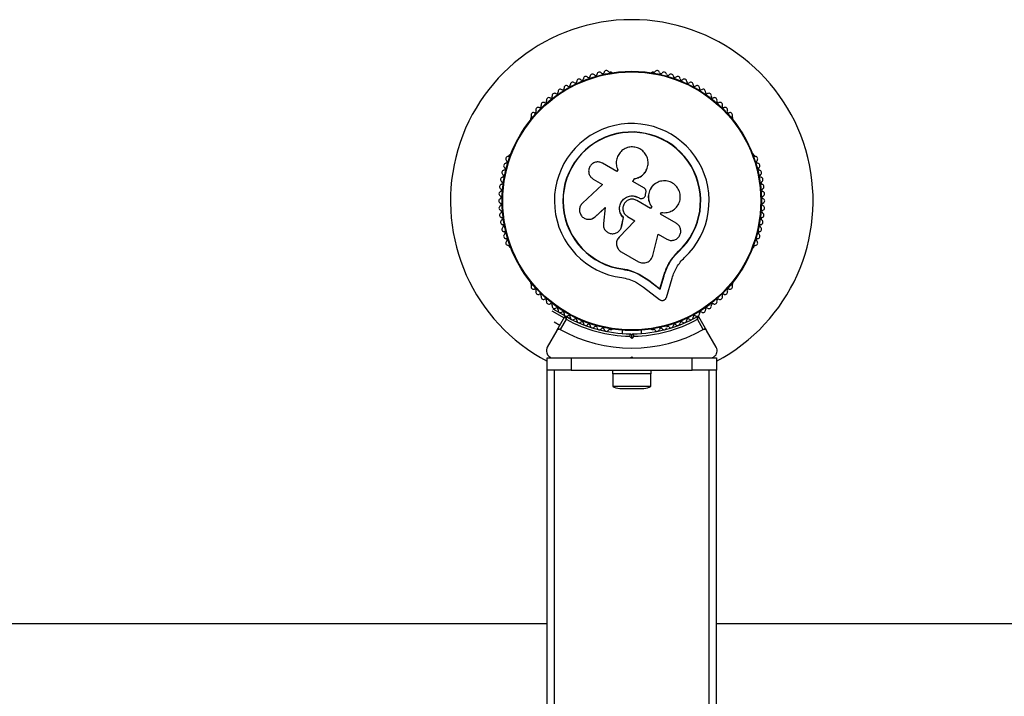
# Model space of a CAD drawing. Units: millimetres. Extents: x 546 to 8456, y 750 to 6270.
# Drawn here: x 4247 to 4655, y 3510 to 3790 of the extents above; entities that cross this region are included whole.
import ezdxf

# ---------------------------------------------------------------- set-up
doc = ezdxf.new("R2010")
doc.units = ezdxf.units.MM

msp = doc.modelspace()

# ---------------------------------------------------------------- linework, layer by layer
at = {"color": 7, "linetype": 'Continuous', "lineweight": 25, "ltscale": 30}
for p, q in [((4492.08, 3768.17), (4491.6, 3768.17)), ((4509.53, 3768.17), (4509.06, 3768.17)), ((4458.93, 3749.31), (4458.69, 3748.89)), ((4542.44, 3748.89), (4542.2, 3749.31)), ((4450.2, 3734.19), (4449.97, 3733.78)), ((4551.17, 3733.78), (4550.93, 3734.19)), ((4494.4, 3727.07), (4488.42, 3730.52)), ((4494.8, 3727.78), (4494.4, 3727.07)), ((4494.72, 3727.96), (4494.75, 3727.9)), ((4506.68, 3727.77), (4506.71, 3727.83)), ((4484.63, 3723.96), (4488.52, 3721.72)), ((4501.03, 3722.94), (4501.69, 3724.08)), ((4501.04, 3722.98), (4501.7, 3724.13)), ((4505.6, 3720.34), (4501.04, 3722.98)), ((4501.69, 3724.08), (4501.7, 3724.13)), ((4488.52, 3721.72), (4480.17, 3713.96)), ((4510.1, 3721.92), (4510.06, 3721.89)), ((4508.36, 3711.81), (4502.64, 3715.11)), ((4503.32, 3716.31), (4503.33, 3716.31)), ((4503.32, 3716.31), (4503.6, 3716.14)), ((4503.33, 3716.31), (4503.62, 3716.15)), ((4503.6, 3716.14), (4503.62, 3716.15)), ((4504.91, 3715.95), (4504.93, 3715.96)), ((4506.3, 3717.5), (4506.45, 3718.39)), ((4485.39, 3708.34), (4489.59, 3712.24)), ((4485.46, 3708.37), (4489.64, 3712.26)), ((4489.59, 3712.24), (4488.81, 3705.62)), ((4508.78, 3712.6), (4508.33, 3711.82)), ((4508.81, 3712.59), (4508.36, 3711.81)), ((4508.78, 3712.6), (4508.81, 3712.59)), ((4484.26, 3707.61), (4484.34, 3707.65)), ((4484.32, 3707.67), (4485.46, 3708.37)), ((4485.46, 3708.37), (4485.39, 3708.34)), ((4501.88, 3706.7), (4495.31, 3699.89)), ((4501.87, 3706.74), (4495.34, 3699.95)), ((4496.38, 3704.42), (4497.1, 3708.03)), ((4496.4, 3704.47), (4497.12, 3708.06)), ((4497.12, 3708.06), (4497.1, 3708.03)), ((4498.81, 3708.47), (4501.88, 3706.7)), ((4512.49, 3709.42), (4512.9, 3710.12)), ((4518.91, 3705.71), (4512.49, 3709.42)), ((4496.14, 3703.85), (4496.4, 3704.47)), ((4496.19, 3703.77), (4496.21, 3703.82)), ((4496.4, 3704.47), (4496.38, 3704.42)), ((4494.49, 3698.59), (4494.46, 3698.51)), ((4495.34, 3699.95), (4495.11, 3699.62)), ((4495.34, 3699.95), (4495.31, 3699.89)), ((4509.25, 3692.3), (4511.5, 3701.14)), ((4511.5, 3701.14), (4515.08, 3699.08)), ((4449.97, 3696.05), (4450.2, 3695.64)), ((4516.97, 3690.68), (4519.88, 3694.08)), ((4518.16, 3692.01), (4519.88, 3694.08)), ((4519.88, 3694.08), (4519.97, 3693.99)), ((4550.93, 3695.64), (4551.17, 3696.05)), ((4496.16, 3693.91), (4503.3, 3689.78)), ((4516.62, 3690.16), (4516.97, 3690.68)), ((4496.87, 3686.75), (4496.85, 3686.62)), ((4496.87, 3686.75), (4500.36, 3685.99)), ((4500.36, 3685.99), (4503.65, 3684.65)), ((4503.65, 3684.65), (4507.58, 3682.1)), ((4503.65, 3684.65), (4503.66, 3684.51)), ((4503.66, 3684.51), (4507.62, 3681.95)), ((4507.58, 3682.1), (4512.22, 3678.52)), ((4507.58, 3682.1), (4507.62, 3681.95)), ((4507.62, 3681.95), (4512.27, 3678.35)), ((4512.22, 3678.52), (4513.89, 3684.06)), ((4512.27, 3678.35), (4513.95, 3683.91)), ((4513.89, 3684.06), (4513.95, 3683.91)), ((4514.89, 3675.01), (4517.29, 3682.95)), ((4458.69, 3680.94), (4458.93, 3680.53)), ((4502.06, 3681.43), (4505.49, 3679.21)), ((4505.49, 3679.21), (4512.08, 3674.11)), ((4512.22, 3678.52), (4512.27, 3678.35)), ((4542.2, 3680.53), (4542.44, 3680.94)), ((4467.98, 3670.31), (4472.78, 3667.54)), ((4467.48, 3669.44), (4472.61, 3666.49)), ((4469.61, 3661.3), (4472.92, 3667.03)), ((4473.44, 3665.93), (4470.98, 3661.67)), ((4473.43, 3667.17), (4475.65, 3665.88)), ((4530.15, 3661.67), (4527.7, 3665.93)), ((4528.22, 3667.03), (4531.52, 3661.3)), ((4468.41, 3664.87), (4470.86, 3663.46)), ((4491.6, 3661.66), (4492.08, 3661.66)), ((4496.57, 3661.43), (4496.57, 3660.06)), ((4504.57, 3660.06), (4504.57, 3661.43)), ((4509.06, 3661.66), (4509.53, 3661.66)), ((4469.61, 3661.3), (4465.64, 3654.42)), ((4500.57, 3658), (4499.65, 3658.92)), ((4500.07, 3659.92), (4500.57, 3659.42)), ((4500.57, 3659.42), (4501.07, 3659.92)), ((4500.57, 3658), (4500.57, 3659.42)), ((4501.49, 3658.92), (4500.57, 3658)), ((4535.5, 3654.42), (4531.52, 3661.3)), ((4465.57, 3644.92), (4465.57, 3649.92)), ((4465.57, 3649.92), (4475.57, 3649.92)), ((4475.57, 3649.92), (4475.57, 3644.92)), ((4475.57, 3649.92), (4489.64, 3649.92)), ((4500.07, 3649.92), (4500.57, 3650.42)), ((4500.07, 3649.92), (4501.07, 3649.92)), ((4500.57, 3650.42), (4501.07, 3649.92)), ((4511.49, 3649.92), (4525.57, 3649.92)), ((4525.57, 3644.92), (4525.57, 3649.92)), ((4525.57, 3649.92), (4535.57, 3649.92)), ((4535.57, 3649.92), (4535.57, 3644.92)), ((4465.57, 3374.92), (4465.57, 3644.92)), ((4475.57, 3644.92), (4465.57, 3644.92)), ((4468.57, 3374.92), (4468.57, 3644.92)), ((4475.57, 3644.92), (4525.57, 3644.92)), ((4492.57, 3644.92), (4492.57, 3643.32)), ((4508.57, 3643.32), (4492.57, 3643.32)), ((4492.67, 3643.32), (4492.67, 3638.32)), ((4508.47, 3638.32), (4508.47, 3643.32)), ((4508.57, 3643.32), (4508.57, 3644.92)), ((4535.57, 3644.92), (4525.57, 3644.92)), ((4532.57, 3374.92), (4532.57, 3644.92)), ((4535.57, 3374.92), (4535.57, 3644.92)), ((4492.67, 3638.32), (4508.47, 3638.32)), ((4495.57, 3637.32), (4505.57, 3637.32)), ((4465.57, 3539.92), (3135.57, 3539.92)), ((5865.57, 3539.92), (4535.57, 3539.92))]:
    msp.add_line(p, q, dxfattribs=at)
at = {"color": 7, "linetype": 'Continuous', "lineweight": 25, "ltscale": 900}
for radius in [53.64, 53.38]:
    msp.add_circle((4500.57, 3714.92), radius, dxfattribs=at)
for centre, radius, start, end in [((4500.57, 3714.92), 75, 297.8181, 242.1819), ((4484.36, 3766.43), 1, 38.7854, 176.143), ((4485.61, 3767.43), 0.606, 218.7854, 353.004), ((4487.21, 3767.24), 1, 35.6463, 173.004), ((4488.51, 3768.17), 0.606, 215.6463, 349.8649), ((4490.09, 3767.89), 1, 32.5073, 169.8649), ((4491.45, 3768.75), 0.606, 212.5073, 285.0401), ((4492.08, 3767.67), 0.5, 32.8607, 90), ((4509.06, 3767.67), 0.5, 90, 147.1393), ((4509.69, 3768.75), 0.606, 254.9243, 327.4969), ((4511.04, 3767.89), 1, 10.1351, 147.4969), ((4512.62, 3768.17), 0.606, 190.1351, 324.3537), ((4513.93, 3767.24), 1, 6.9959, 144.3537), ((4515.52, 3767.43), 0.606, 186.9959, 321.2147), ((4516.77, 3766.43), 1, 3.857, 141.2147), ((4476.15, 3763.08), 1, 48.2026, 185.5603), ((4477.22, 3764.28), 0.606, 228.2026, 2.4212), ((4478.83, 3764.35), 1, 45.0635, 182.4212), ((4479.96, 3765.48), 0.606, 225.0635, 359.2821), ((4481.56, 3765.46), 1, 41.9245, 179.2821), ((4482.76, 3766.54), 0.606, 221.9245, 356.143), ((4518.38, 3766.54), 0.606, 183.857, 318.0755), ((4519.57, 3765.46), 1, 0.7179, 138.0755), ((4521.18, 3765.48), 0.606, 180.7179, 314.9365), ((4522.31, 3764.35), 1, 357.5788, 134.9365), ((4523.91, 3764.28), 0.606, 177.5788, 311.7974), ((4524.98, 3763.08), 1, 354.4397, 131.7974), ((4468.63, 3758.46), 1, 57.5788, 194.9365), ((4469.49, 3759.82), 0.606, 237.5788, 11.7974), ((4471.06, 3760.14), 1, 54.4398, 191.7974), ((4472, 3761.45), 0.606, 234.4398, 8.6583), ((4473.58, 3761.69), 1, 121.107, 188.6583), ((4473.55, 3761.67), 1, 51.3417, 118.893), ((4474.55, 3762.93), 0.606, 231.3417, 5.5603), ((4526.58, 3762.93), 0.606, 174.4397, 308.6583), ((4527.58, 3761.67), 1, 61.107, 128.6583), ((4527.55, 3761.69), 1, 351.3417, 58.893), ((4529.14, 3761.45), 0.606, 171.3417, 305.5602), ((4530.07, 3760.14), 1, 348.2026, 125.5602), ((4531.64, 3759.82), 0.606, 168.2026, 302.4212), ((4532.5, 3758.46), 1, 345.0635, 122.4212), ((4464.06, 3754.71), 1, 63.857, 201.2147), ((4464.77, 3756.15), 0.606, 243.857, 18.0755), ((4466.29, 3756.65), 1, 60.7179, 198.0755), ((4467.08, 3758.05), 0.606, 240.7179, 14.9365), ((4534.06, 3758.05), 0.606, 165.0635, 299.2821), ((4534.84, 3756.65), 1, 341.9245, 119.2821), ((4536.37, 3756.15), 0.606, 161.9245, 296.143), ((4537.08, 3754.71), 1, 338.7854, 116.143), ((4459.93, 3750.48), 1, 70.1351, 207.4969), ((4460.47, 3751.99), 0.606, 250.1351, 24.3537), ((4461.94, 3752.65), 1, 66.9959, 204.3537), ((4462.56, 3754.13), 0.606, 246.9959, 21.2147), ((4538.57, 3754.13), 0.606, 158.7854, 293.004), ((4539.2, 3752.65), 1, 335.6463, 113.004), ((4540.66, 3751.99), 0.606, 155.6463, 289.8649), ((4541.21, 3750.48), 1, 332.5073, 109.8649), ((4459.13, 3748.64), 0.5, 150, 207.1393), ((4458.5, 3749.74), 0.606, 314.9243, 27.4969), ((4542.63, 3749.74), 0.606, 152.5073, 225.0401), ((4542.01, 3748.64), 0.5, 332.8607, 30), ((4500.57, 3714.92), 32.01, 312.8705, 262.5151), ((4500.57, 3714.92), 28.54, 312.8247, 262.5151), ((4500.57, 3714.92), 28.41, 312.8247, 262.5151), ((4449.45, 3732.33), 1, 92.5073, 229.8649), ((4448.42, 3731.1), 0.606, 275.6463, 49.8649), ((4449.38, 3733.94), 0.606, 272.5073, 345.0401), ((4450.64, 3733.94), 0.5, 92.8607, 150), ((4550.5, 3733.94), 0.5, 30, 87.1393), ((4551.75, 3733.94), 0.606, 194.9243, 267.4969), ((4551.68, 3732.33), 1, 310.1351, 87.4969), ((4552.72, 3731.1), 0.606, 130.1351, 264.3537), ((4447.85, 3726.64), 1, 98.7854, 236.143), ((4448.57, 3729.51), 1, 95.6463, 233.004), ((4447.61, 3728.22), 0.606, 278.7854, 53.004), ((4552.56, 3729.51), 1, 306.9959, 84.3537), ((4553.53, 3728.22), 0.606, 126.9959, 261.2147), ((4553.28, 3726.64), 1, 303.857, 81.2147), ((4447.29, 3723.73), 1, 101.9245, 239.2821), ((4446.47, 3722.35), 0.606, 285.0635, 59.2821), ((4446.96, 3725.3), 0.606, 281.9245, 56.143), ((4554.18, 3725.3), 0.606, 123.857, 258.0755), ((4553.84, 3723.73), 1, 300.7179, 78.0755), ((4554.66, 3722.35), 0.606, 120.7179, 254.9365), ((4446.65, 3717.85), 1, 108.2026, 245.5603), ((4446.89, 3720.8), 1, 105.0635, 242.4212), ((4446.14, 3719.38), 0.606, 288.2026, 62.4212), ((4554.99, 3719.38), 0.606, 117.5788, 251.7974), ((4554.25, 3720.8), 1, 297.5788, 74.9365), ((4554.49, 3717.85), 1, 294.4397, 71.7974), ((4446.57, 3714.9), 1, 111.3417, 178.893), ((4446.57, 3714.94), 1, 181.107, 248.6583), ((4445.98, 3716.39), 0.606, 291.3417, 65.5603), ((4555.15, 3716.39), 0.606, 114.4397, 248.6583), ((4554.57, 3714.9), 1, 1.107, 68.6583), ((4554.57, 3714.94), 1, 291.3417, 358.893), ((4446.65, 3711.98), 1, 114.4397, 251.7974), ((4445.98, 3713.44), 0.606, 294.4397, 68.6583), ((4446.14, 3710.45), 0.606, 297.5788, 71.7974), ((4554.99, 3710.45), 0.606, 108.2026, 242.4212), ((4555.15, 3713.44), 0.606, 111.3417, 245.5602), ((4554.49, 3711.98), 1, 288.2026, 65.5602), ((4446.89, 3709.03), 1, 117.5788, 254.9365), ((4447.29, 3706.1), 1, 120.7179, 258.0755), ((4446.47, 3707.48), 0.606, 300.7179, 74.9365), ((4553.84, 3706.1), 1, 281.9245, 59.2821), ((4554.66, 3707.48), 0.606, 105.0635, 239.2821), ((4554.25, 3709.03), 1, 285.0635, 62.4212), ((4447.85, 3703.2), 1, 123.857, 261.2147), ((4446.96, 3704.53), 0.606, 303.857, 78.0755), ((4447.61, 3701.61), 0.606, 306.9959, 81.2147), ((4553.53, 3701.61), 0.606, 98.7854, 233.004), ((4553.28, 3703.2), 1, 278.7854, 56.143), ((4554.18, 3704.53), 0.606, 101.9245, 236.143), ((4448.57, 3700.33), 1, 126.9959, 264.3537), ((4449.45, 3697.5), 1, 130.1351, 267.4969), ((4448.42, 3698.73), 0.606, 310.1351, 84.3537), ((4551.68, 3697.5), 1, 272.5073, 49.8649), ((4552.72, 3698.73), 0.606, 95.6463, 229.8649), ((4552.56, 3700.33), 1, 275.6463, 53.004), ((4449.38, 3695.9), 0.606, 14.9243, 87.4969), ((4450.64, 3695.89), 0.5, 210, 267.1393), ((4550.5, 3695.89), 0.5, 272.8607, 330), ((4551.75, 3695.9), 0.606, 92.5073, 165.0401), ((4459.13, 3681.19), 0.5, 152.8607, 210), ((4458.5, 3680.1), 0.606, 332.5073, 45.0401), ((4459.93, 3679.36), 1, 152.5073, 289.8649), ((4460.47, 3677.85), 0.606, 335.6463, 109.8649), ((4540.66, 3677.85), 0.606, 70.1351, 204.3537), ((4541.21, 3679.36), 1, 250.1351, 27.4969), ((4542.63, 3680.1), 0.606, 134.9243, 207.4969), ((4542.01, 3681.19), 0.5, 330, 27.1393), ((4461.94, 3677.18), 1, 155.6463, 293.004), ((4462.56, 3675.71), 0.606, 338.7854, 113.004), ((4464.06, 3675.12), 1, 158.7854, 296.143), ((4464.77, 3673.68), 0.606, 341.9245, 116.143), ((4536.37, 3673.68), 0.606, 63.857, 198.0755), ((4537.08, 3675.12), 1, 243.857, 21.2147), ((4538.57, 3675.71), 0.606, 66.9959, 201.2147), ((4539.2, 3677.18), 1, 246.9959, 24.3537), ((4466.29, 3673.19), 1, 161.9245, 299.2821), ((4467.08, 3671.78), 0.606, 345.0635, 119.2821), ((4468.63, 3671.37), 1, 165.0635, 302.4212), ((4469.49, 3670.02), 0.606, 348.2026, 122.4212), ((4471.06, 3669.69), 1, 168.2026, 305.5603), ((4530.07, 3669.69), 1, 234.4397, 11.7974), ((4531.64, 3670.02), 0.606, 57.5788, 191.7974), ((4532.5, 3671.37), 1, 237.5788, 14.9365), ((4534.06, 3671.78), 0.606, 60.7179, 194.9365), ((4534.84, 3673.19), 1, 240.7179, 18.0755), ((4472, 3668.38), 0.606, 351.3417, 125.5603), ((4473.58, 3668.14), 1, 171.3417, 238.893), ((4473.18, 3666.88), 0.3, 60.3108, 150), ((4473.55, 3668.16), 1, 241.107, 308.6583), ((4500.57, 3714.92), 55, 240.3108, 269.4791), ((4500.57, 3714.92), 56, 241.0232, 269.0592), ((4474.55, 3666.91), 0.606, 354.4397, 128.6583), ((4476.15, 3666.75), 1, 174.4397, 311.7974), ((4477.22, 3665.55), 0.606, 357.5788, 131.7974), ((4478.83, 3665.49), 1, 177.5788, 314.9365), ((4500.57, 3714.92), 55, 270.5209, 299.6892), ((4500.57, 3714.92), 56, 270.9408, 298.9768), ((4522.31, 3665.49), 1, 225.0635, 2.4212), ((4523.91, 3665.55), 0.606, 48.2026, 182.4212), ((4524.98, 3666.75), 1, 228.2026, 5.5603), ((4526.58, 3666.91), 0.606, 51.3417, 185.5603), ((4527.58, 3668.16), 1, 231.3417, 298.893), ((4527.96, 3666.88), 0.3, 30, 119.6892), ((4527.55, 3668.14), 1, 301.107, 8.6583), ((4529.14, 3668.38), 0.606, 54.4397, 188.6583), ((4500.57, 3714.92), 60.91, 240.9407, 299.0593), ((4479.96, 3664.35), 0.606, 0.7179, 134.9365), ((4481.56, 3664.37), 1, 180.7179, 318.0755), ((4482.76, 3663.3), 0.606, 3.857, 138.0755), ((4484.36, 3663.4), 1, 183.857, 321.2147), ((4485.61, 3662.4), 0.606, 6.9959, 141.2147), ((4487.21, 3662.59), 1, 186.9959, 324.3537), ((4488.51, 3661.66), 0.606, 10.1351, 144.3537), ((4490.09, 3661.94), 1, 190.1351, 327.4969), ((4491.45, 3661.08), 0.606, 74.9243, 147.4969), ((4492.08, 3662.16), 0.5, 270, 327.1393), ((4509.06, 3662.16), 0.5, 212.8607, 270), ((4509.69, 3661.08), 0.606, 32.5073, 105.0401), ((4511.04, 3661.94), 1, 212.5073, 349.8649), ((4512.62, 3661.66), 0.606, 35.6463, 169.8649), ((4513.93, 3662.59), 1, 215.6463, 353.004), ((4515.52, 3662.4), 0.606, 38.7854, 173.004), ((4516.77, 3663.4), 1, 218.7854, 356.143), ((4518.38, 3663.3), 0.606, 41.9245, 176.143), ((4519.57, 3664.37), 1, 221.9245, 359.2821), ((4521.18, 3664.35), 0.606, 45.0635, 179.2821), ((4495.57, 3642.02), 4.7, 231.9488, 270), ((4505.57, 3642.02), 4.7, 270, 308.0512)]:
    msp.add_arc(centre, radius, start, end, dxfattribs=at)
at = {"color": 7, "linetype": 'Continuous', "lineweight": 25, "ltscale": 30}
for points, knots in [([(4501.7, 3724.13), (4502.38, 3724.29), (4503.73, 3724.62), (4505.44, 3725.87), (4506.69, 3727.54), (4507.35, 3729.52), (4507.38, 3731.6), (4506.77, 3733.6), (4505.57, 3735.31), (4503.89, 3736.58), (4501.9, 3737.27), (4499.79, 3737.3), (4497.78, 3736.68), (4496.06, 3735.46), (4494.81, 3733.78), (4494.14, 3731.81), (4494.07, 3729.71), (4494.56, 3728.42), (4494.8, 3727.78)], [0, 0, 0, 0, 0.062507, 0.125014, 0.187512, 0.249992, 0.312476, 0.374972, 0.437478, 0.499993, 0.562513, 0.625039, 0.687572, 0.75011, 0.81265, 0.875184, 0.937696, 1, 1, 1, 1]), ([(4488.42, 3730.52), (4487.97, 3730.72), (4487.06, 3731.12), (4485.53, 3731), (4484.39, 3730.44), (4483.66, 3729.76), (4483.08, 3728.94), (4482.67, 3727.73), (4482.78, 3726.23), (4483.44, 3724.85), (4484.23, 3724.26), (4484.63, 3723.96)], [0, 0, 0, 0, 0.124984, 0.249833, 0.374605, 0.43737, 0.500009, 0.624874, 0.749893, 0.874892, 1, 1, 1, 1]), ([(4501.69, 3724.08), (4502.37, 3724.25), (4503.73, 3724.57), (4505.38, 3725.84), (4506.39, 3726.97), (4506.62, 3727.7), (4506.64, 3727.78)], [0, 0, 0, 0, 0.3211667, 0.6412496, 0.961225, 1, 1, 1, 1]), ([(4512.9, 3710.12), (4513.66, 3710.06), (4515.18, 3709.95), (4517.36, 3710.77), (4519.15, 3712.23), (4520.34, 3714.24), (4520.77, 3716.52), (4520.4, 3718.82), (4519.27, 3720.86), (4517.52, 3722.38), (4515.36, 3723.22), (4513.05, 3723.28), (4510.86, 3722.56), (4509.04, 3721.13), (4507.8, 3719.16), (4507.32, 3716.89), (4507.6, 3714.55), (4508.41, 3713.24), (4508.81, 3712.59)], [0, 0, 0, 0, 0.0625003, 0.1249992, 0.1874916, 0.2499816, 0.3124735, 0.3749693, 0.4374687, 0.4999703, 0.5624713, 0.6249685, 0.6874595, 0.7499437, 0.8124229, 0.8749006, 0.9373808, 1, 1, 1, 1]), ([(4506.45, 3718.39), (4506.47, 3718.58), (4506.53, 3718.96), (4506.37, 3719.52), (4506.07, 3720.01), (4505.75, 3720.23), (4505.6, 3720.34)], [0, 0, 0, 0, 0.249692, 0.499422, 0.749191, 1, 1, 1, 1]), ([(4510.08, 3721.86), (4510.01, 3721.82), (4509.29, 3721.44), (4508.32, 3720.12), (4507.43, 3718.08), (4507.34, 3715.83), (4507.86, 3713.95), (4508.52, 3712.97), (4508.78, 3712.6)], [0, 0, 0, 0, 0.021646, 0.236352, 0.449475, 0.660985, 0.871421, 1, 1, 1, 1]), ([(4497.1, 3708.03), (4496.69, 3708.51), (4495.88, 3709.48), (4495.41, 3711.37), (4495.59, 3713.28), (4496.45, 3715), (4497.87, 3716.3), (4499.65, 3717.01), (4501.59, 3717.09), (4502.75, 3716.57), (4503.33, 3716.31)], [0, 0, 0, 0, 0.125011, 0.249992, 0.374948, 0.499884, 0.624804, 0.749716, 0.874623, 1, 1, 1, 1]), ([(4497.12, 3708.06), (4496.71, 3708.54), (4495.9, 3709.51), (4495.43, 3711.39), (4495.62, 3713.28), (4496.47, 3715), (4497.88, 3716.3), (4499.65, 3717), (4501.59, 3717.08), (4502.74, 3716.56), (4503.32, 3716.31)], [0, 0, 0, 0, 0.125011, 0.2499923, 0.3749482, 0.4998838, 0.6248044, 0.7497155, 0.8746227, 1, 1, 1, 1]), ([(4502.64, 3715.11), (4502.17, 3715.31), (4501.25, 3715.72), (4499.7, 3715.59), (4498.32, 3714.92), (4497.31, 3713.76), (4496.81, 3712.31), (4496.92, 3710.78), (4497.58, 3709.37), (4498.4, 3708.77), (4498.81, 3708.47)], [0, 0, 0, 0, 0.125056, 0.25, 0.37489, 0.49978, 0.624723, 0.749775, 0.874836, 1, 1, 1, 1]), ([(4503.6, 3716.14), (4503.74, 3716.08), (4504, 3715.95), (4504.44, 3715.9), (4504.75, 3715.9), (4504.9, 3715.95), (4504.91, 3715.96)], [0, 0, 0, 0, 0.326282, 0.653403, 0.980415, 1, 1, 1, 1]), ([(4503.62, 3716.15), (4503.75, 3716.09), (4504.02, 3715.96), (4504.46, 3715.89), (4504.91, 3715.93), (4505.33, 3716.09), (4505.7, 3716.33), (4506, 3716.67), (4506.21, 3717.06), (4506.27, 3717.35), (4506.3, 3717.5)], [0, 0, 0, 0, 0.12481, 0.24994, 0.375029, 0.499749, 0.62467, 0.749823, 0.874854, 1, 1, 1, 1]), ([(4480.17, 3713.96), (4479.84, 3713.57), (4479.18, 3712.81), (4478.91, 3711.53), (4478.97, 3710.52), (4479.23, 3709.54), (4479.91, 3708.45), (4481.16, 3707.56), (4482.65, 3707.22), (4484.17, 3707.44), (4484.98, 3708.04), (4485.39, 3708.34)], [0, 0, 0, 0, 0.125007, 0.249863, 0.312476, 0.375293, 0.500128, 0.625072, 0.750137, 0.875121, 1, 1, 1, 1]), ([(4488.81, 3705.62), (4488.81, 3705.13), (4488.8, 3704.14), (4489.5, 3702.8), (4490.61, 3701.8), (4492.02, 3701.29), (4493.51, 3701.35), (4494.86, 3701.96), (4495.93, 3703.02), (4496.23, 3703.95), (4496.38, 3704.42)], [0, 0, 0, 0, 0.125114, 0.250127, 0.375087, 0.500039, 0.625018, 0.750048, 0.875142, 1, 1, 1, 1]), ([(4515.08, 3699.08), (4515.54, 3698.88), (4516.46, 3698.48), (4518, 3698.6), (4519.16, 3699.16), (4519.9, 3699.85), (4520.34, 3700.47), (4520.65, 3701.17), (4520.88, 3702.15), (4520.79, 3703.43), (4520.12, 3704.82), (4519.32, 3705.42), (4518.91, 3705.71)], [0, 0, 0, 0, 0.124906, 0.249679, 0.374366, 0.437065, 0.499683, 0.562551, 0.625087, 0.750029, 0.874962, 1, 1, 1, 1]), ([(4495.31, 3699.89), (4495.12, 3699.66), (4494.75, 3699.22), (4494.4, 3698.42), (4494.22, 3697.57), (4494.24, 3696.7), (4494.46, 3695.85), (4494.86, 3695.08), (4495.42, 3694.4), (4495.91, 3694.07), (4496.16, 3693.91)], [0, 0, 0, 0, 0.124809, 0.25002, 0.37483, 0.499656, 0.624858, 0.749597, 0.87444, 1, 1, 1, 1]), ([(4513.95, 3683.91), (4514.24, 3684.84), (4514.83, 3686.7), (4516.19, 3689.34), (4517.87, 3691.82), (4519.27, 3693.26), (4519.97, 3693.99)], [0, 0, 0, 0, 0.2497456, 0.4987285, 0.7495446, 1, 1, 1, 1]), ([(4503.3, 3689.78), (4503.58, 3689.65), (4504.14, 3689.37), (4505.07, 3689.21), (4506.01, 3689.26), (4506.92, 3689.53), (4507.74, 3690), (4508.43, 3690.64), (4508.96, 3691.41), (4509.16, 3692), (4509.25, 3692.3)], [0, 0, 0, 0, 0.124777, 0.249911, 0.374805, 0.499447, 0.624555, 0.749628, 0.874282, 1, 1, 1, 1]), ([(4517.29, 3682.95), (4517.53, 3683.74), (4518.02, 3685.3), (4519.17, 3687.53), (4520.58, 3689.63), (4521.76, 3690.85), (4522.35, 3691.46)], [0, 0, 0, 0, 0.24975, 0.498752, 0.749559, 1, 1, 1, 1]), ([(4496.85, 3686.62), (4498.04, 3686.41), (4500.41, 3686), (4502.58, 3685.01), (4503.66, 3684.51)], [0, 0, 0, 0, 0.5, 1, 1, 1, 1]), ([(4496.87, 3686.75), (4498.04, 3686.59), (4499.23, 3686.44), (4500.32, 3686), (4500.33, 3685.99)], [0, 0, 0, 0, 0.991073, 1, 1, 1, 1]), ([(4513.89, 3684.06), (4514.08, 3684.68), (4514.35, 3685.6), (4514.96, 3687.12), (4515.52, 3688.29), (4516.01, 3689.14), (4516.17, 3689.42)], [0, 0, 0, 0, 0.335943, 0.500757, 0.836726, 1, 1, 1, 1]), ([(4496.4, 3683.18), (4497.38, 3683.01), (4499.35, 3682.66), (4501.16, 3681.84), (4502.06, 3681.43)], [0, 0, 0, 0, 0.5, 1, 1, 1, 1]), ([(4512.08, 3674.11), (4512.19, 3674.03), (4512.43, 3673.87), (4512.84, 3673.75), (4513.28, 3673.72), (4513.72, 3673.8), (4514.13, 3673.99), (4514.47, 3674.27), (4514.74, 3674.61), (4514.84, 3674.88), (4514.89, 3675.01)], [0, 0, 0, 0, 0.124853, 0.249964, 0.374892, 0.499504, 0.624529, 0.749741, 0.874968, 1, 1, 1, 1]), ([(4472.92, 3667.03), (4472.92, 3667.02), (4472.93, 3667), (4472.99, 3666.88), (4473.09, 3666.65), (4473.24, 3666.35), (4473.35, 3666.11), (4473.41, 3665.99), (4473.43, 3665.95), (4473.43, 3665.93), (4473.44, 3665.93), (4473.44, 3665.93)], [0, 0, 0, 0, 0.152871, 0.300746, 0.500302, 0.76421, 0.91477, 0.967575, 0.987593, 0.996347, 1, 1, 1, 1]), ([(4473.33, 3667.14), (4473.33, 3667.13), (4473.33, 3667.11), (4473.34, 3666.97), (4473.36, 3666.72), (4473.39, 3666.4), (4473.42, 3666.13), (4473.43, 3666), (4473.44, 3665.95), (4473.44, 3665.94), (4473.44, 3665.93), (4473.44, 3665.93)], [0, 0, 0, 0, 0.1529313, 0.300824, 0.500336, 0.7641739, 0.9152675, 0.9678294, 0.9877003, 0.9963453, 1, 1, 1, 1]), ([(4527.7, 3665.93), (4527.7, 3665.93), (4527.7, 3665.94), (4527.7, 3665.95), (4527.7, 3666), (4527.72, 3666.13), (4527.74, 3666.4), (4527.77, 3666.72), (4527.79, 3666.97), (4527.81, 3667.11), (4527.81, 3667.13), (4527.81, 3667.14)], [0, 0, 0, 0, 0.0036547, 0.0122997, 0.0321706, 0.0847325, 0.2358261, 0.499664, 0.699176, 0.8470687, 1, 1, 1, 1]), ([(4527.7, 3665.93), (4527.7, 3665.93), (4527.7, 3665.93), (4527.71, 3665.95), (4527.73, 3665.99), (4527.78, 3666.11), (4527.9, 3666.35), (4528.04, 3666.65), (4528.15, 3666.88), (4528.21, 3667), (4528.21, 3667.02), (4528.22, 3667.03)], [0, 0, 0, 0, 0.003653, 0.012407, 0.032425, 0.08523, 0.23579, 0.499698, 0.699254, 0.847129, 1, 1, 1, 1]), ([(4470.98, 3661.67), (4470.91, 3661.71), (4470.77, 3661.77), (4470.5, 3661.81), (4470.18, 3661.78), (4469.84, 3661.61), (4469.69, 3661.41), (4469.61, 3661.3)], [0, 0, 0, 0, 0.122656, 0.251552, 0.440222, 0.700417, 1, 1, 1, 1]), ([(4531.52, 3661.3), (4531.47, 3661.38), (4531.34, 3661.56), (4531.06, 3661.74), (4530.73, 3661.81), (4530.44, 3661.79), (4530.25, 3661.73), (4530.17, 3661.68), (4530.15, 3661.67)], [0, 0, 0, 0, 0.207496, 0.490021, 0.690175, 0.845145, 0.976602, 1, 1, 1, 1]), ([(4500.07, 3659.92), (4500.06, 3659.91), (4500.05, 3659.89), (4499.99, 3659.74), (4499.9, 3659.51), (4499.78, 3659.23), (4499.69, 3659.02), (4499.65, 3658.93), (4499.65, 3658.92)], [0, 0, 0, 0, 0.195087, 0.3899512, 0.5909361, 0.8061487, 0.9953388, 1, 1, 1, 1]), ([(4501.49, 3658.92), (4501.49, 3658.93), (4501.44, 3659.02), (4501.36, 3659.23), (4501.24, 3659.51), (4501.14, 3659.74), (4501.08, 3659.89), (4501.07, 3659.91), (4501.07, 3659.92)], [0, 0, 0, 0, 0.004661, 0.193855, 0.409067, 0.610051, 0.804914, 1, 1, 1, 1]), ([(4465.64, 3654.42), (4465.46, 3653.99), (4465.15, 3653.25), (4465.29, 3652.09), (4465.7, 3651.23), (4466.28, 3650.59), (4466.97, 3650.16), (4467.66, 3649.94), (4468.06, 3649.92), (4468.24, 3649.92)], [0, 0, 0, 0, 0.266029, 0.455493, 0.596627, 0.709373, 0.822699, 0.923438, 1, 1, 1, 1]), ([(4532.9, 3649.92), (4533.15, 3649.93), (4533.65, 3649.97), (4534.38, 3650.27), (4535, 3650.73), (4535.52, 3651.37), (4535.89, 3652.27), (4535.95, 3653.38), (4535.65, 3654.06), (4535.5, 3654.42)], [0, 0, 0, 0, 0.108199, 0.21693, 0.318044, 0.42074, 0.572365, 0.780044, 1, 1, 1, 1]), ([(4489.65, 3649.92), (4489.8, 3649.92), (4491.58, 3649.92), (4495.08, 3649.92), (4498.4, 3649.92), (4500.07, 3649.92)], [0, 0, 0, 0, 0.04522, 0.522627, 1, 1, 1, 1]), ([(4501.07, 3649.92), (4502.97, 3649.92), (4506.46, 3649.92), (4509.92, 3649.92), (4511.49, 3649.92)], [0, 0, 0, 0, 0.544711, 1, 1, 1, 1])]:
    msp.add_open_spline(points, degree=3, knots=knots, dxfattribs=at)

doc.saveas('drawing.dxf')
